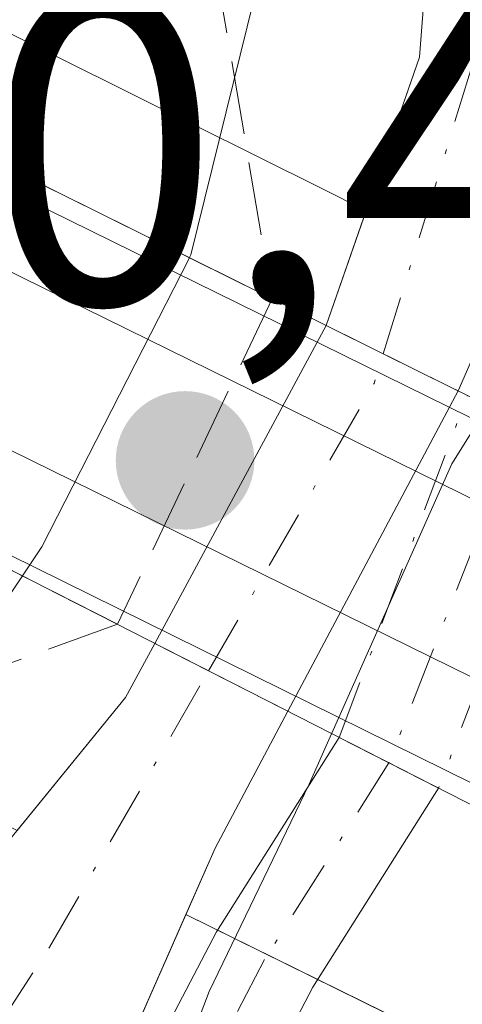
# Model space of a CAD drawing. Units: metres. Extents: x 562887 to 566314, y 4751854 to 4754199.
# Drawn here: x 564051 to 564061, y 4752741 to 4752764 of the extents above; entities that cross this region are included whole.
import ezdxf

# ---------------------------------------------------------------- set-up
doc = ezdxf.new("R2010")
doc.units = ezdxf.units.M
doc.header["$MEASUREMENT"] = 0
doc.linetypes.add('DGN Style 3', pattern=[2.307223458686699, 1.648016756204785, -0.6592067024819142])
doc.linetypes.add('DGN Style 4', pattern=[2.6384748266838614, 1.318413404963828, -0.6592067024819142, 0.001648016756204785, -0.6592067024819142])
for name, color, linetype, lineweight in [('Arbolado forestal CxS', 92, 'Continuous', 0), ('Camino Cxs', 7, 'Continuous', 0), ('Camino eje', 30, 'DGN Style 4', 13), ('Camino oculto Cxs', 7, 'DGN Style 4', 0), ('Camino oculto eje', 9, 'DGN Style 4', 0), ('Corriente natural Cxs', 4, 'Continuous', 13), ('Corriente natural eje', 4, 'DGN Style 4', 0), ('Corriente natural eje oculto', 9, 'DGN Style 4', 0), ('Corriente natural oculto Cxs', 9, 'Continuous', 13), ('Curva de nivel normal', 30, 'Continuous', 0), ('Ferrocarril', 4, 'Continuous', 0), ('Ferrocarril eje', 151, 'Continuous', 13), ('Núcleo urbano CxS', 7, 'Continuous', 0), ('Puente Cxs', 1, 'Continuous', 13), ('Punto de cota en terreno', 7, 'Continuous', 0), ('Rótulo de punto de cota en construcción', 7, 'Continuous', 0), ('Suelo desnudo CxS', 253, 'Continuous', 0), ('Talud superficial', 30, 'DGN Style 3', 0)]:
    doc.layers.add(name, color=color, linetype=linetype, lineweight=lineweight)
doc.styles.add('Style-Arial', font='txt')

# ---------------------------------------------------------------- blocks, each defined once
blk = doc.blocks.new('*U13')
at = {"layer": 'Núcleo urbano CxS', "color": 7, "linetype": 'Continuous', "lineweight": 0}
for points in [[(563512.6146999998, 4753009.4509, 586.2798999999941), (563611.0333000004, 4752967.7761, 585.0592999999935), (563803.7911, 4752886.153899999, 581.940300000002), (563803.8049, 4752886.147700001, 581.9391000000032), (563804.2222999996, 4752885.955700001, 581.9054000000033), (563804.2352999998, 4752885.9495, 581.9043999999994), (563869.5340999998, 4752853.4483, 580.8889000000054), (563914.3337000003, 4752831.142700001, 580.5372999999963), (563956.0619000001, 4752810.3661, 580.032600000006), (564057.7408999996, 4752759.7401, 570.7581000000064), (564058.7363999998, 4752759.2424, 570.1587000000001), (564057.8383999999, 4752756.6557, 570.0519000000058), (564053.9785000002, 4752749.4978, 569.2066999999952), (564053.3227000004, 4752748.2817, 568.9088999999949), (564050.8779999996, 4752745.283100001, 569.1146000000008), (564050.5922999998, 4752745.425899999, 569.2437000000064), (563911.9775, 4752814.442500001, 580.1726999999955), (563862.4046999998, 4752839.1249, 580.457899999994), (563797.3268999998, 4752871.516100001, 581.8965000000027), (563568.1328999996, 4752968.5669, 584.6555999999982), (563506.3601000002, 4752994.724099999, 585.9241000000038), (563497.2594999997, 4752998.624700001, 586.1839999999938)], [(564196.2720999997, 4752674.831499999, 579.5918999999994), (564061.1785000004, 4752740.183300001, 572.5562999999966), (564061.1202999996, 4752740.2119, 572.5103999999993), (564054.6792000001, 4752743.3948, 568.738599999997), (564055.3334999997, 4752744.881800001, 568.7213999999949), (564056.9732999997, 4752747.969900001, 568.4299000000028), (564060.8042000001, 4752755.184, 569.1334000000061), (564061.3940000003, 4752756.521500001, 568.8524000000034), (564061.7681, 4752757.738500001, 568.5561000000016), (564068.1775000002, 4752754.5713, 572.7397999999957), (564203.3426999999, 4752689.184699999, 576.7554999999993)]]:
    blk.add_polyline3d(points, dxfattribs=at)
blk = doc.blocks.new('*U17')
at = {"layer": 'Talud superficial', "color": 30, "linetype": 'DGN Style 3', "lineweight": 0}
for points in [[(564041.4301000005, 4752755.9001, 580.2050000000017), (564053.1375000002, 4752749.926899999, 574.0801999999967), (564047.2287, 4752747.784499999, 576.938599999994)], [(564049.8217000002, 4752770.591600001, 582.2642999999953), (564055.3250000002, 4752764.876599999, 574.6591999999946), (564056.6201, 4752757.260299999, 573.4394999999931), (564044.1901000004, 4752763.4301, 580.0782000000036)]]:
    blk.add_polyline3d(points, dxfattribs=at)
blk = doc.blocks.new('5PATER')
at = {"layer": 'Punto de cota en terreno', "linetype": 'Continuous', "lineweight": 0}
h = blk.add_hatch(color=51, dxfattribs=at)
edge = h.paths.add_edge_path()
edge.add_ellipse((0, 0), major_axis=(-0.1095731443231308, -0.1110710700762829), ratio=0.9994222409660322, start_angle=0, end_angle=360)

msp = doc.modelspace()

# ---------------------------------------------------------------- linework, layer by layer
at = {"layer": 'Arbolado forestal CxS', "color": 92, "linetype": 'Continuous', "lineweight": 0}
for points in [[(563611.0333000004, 4752967.7761, 585.0592999999935), (563803.7911, 4752886.153899999, 581.940300000002), (563803.8049, 4752886.147700001, 581.9391000000032), (563804.2222999996, 4752885.955700001, 581.9054000000033), (563804.2352999998, 4752885.9495, 581.9043999999994), (563869.5340999998, 4752853.4483, 580.8889000000054), (563914.3337000003, 4752831.142700001, 580.5372999999963), (563956.0619000001, 4752810.3661, 580.032600000006), (564057.7408999996, 4752759.7401, 570.7581000000064), (564058.7363999998, 4752759.2424, 570.1587000000001)], [(564058.0040999996, 4752838.768800001, 567.1935999999987), (564055.9241000004, 4752832.5288, 567.097099999999), (564055.8328, 4752832.190400001, 567.1058000000048), (564054.5528999995, 4752826.030400001, 567.3378999999986), (564054.5356999999, 4752825.941000001, 567.3423999999941), (564054.5061999997, 4752825.730900001, 567.3512999999948), (564053.9062000001, 4752819.970899999, 567.5823999999993), (564053.8902000003, 4752819.6414, 567.5911000000051), (564053.9703000002, 4752813.2226, 567.6601999999984), (564053.9926000005, 4752812.892999999, 567.6587000000001), (564055.4326, 4752801.213, 567.8885000000009), (564055.4556999998, 4752801.0592, 567.886799999993), (564055.4808, 4752800.932700001, 567.883600000001), (564057.8890000005, 4752790.036499999, 567.7926000000007), (564058.4686000004, 4752785.205399999, 568.0053000000044), (564060.4664000003, 4752775.269200001, 568.2814000000071), (564060.3342000004, 4752767.860900001, 569.8251000000018), (564059.9373000005, 4752762.701500001, 569.883799999996), (564058.7363999998, 4752759.2424, 570.1587000000001), (564057.7408999996, 4752759.7401, 570.7581000000064), (563956.0619000001, 4752810.3661, 580.032600000006)], [(564058.0040999996, 4752838.768800001, 567.1935999999987), (564055.9241000004, 4752832.5288, 567.097099999999), (564055.8328, 4752832.190400001, 567.1058000000048), (564054.5528999995, 4752826.030400001, 567.3378999999986), (564054.5356999999, 4752825.941000001, 567.3423999999941), (564054.5061999997, 4752825.730900001, 567.3512999999948), (564053.9062000001, 4752819.970899999, 567.5823999999993), (564053.8902000003, 4752819.6414, 567.5911000000051), (564053.9703000002, 4752813.2226, 567.6601999999984), (564053.9926000005, 4752812.892999999, 567.6587000000001), (564055.4326, 4752801.213, 567.8885000000009), (564055.4556999998, 4752801.0592, 567.886799999993), (564055.4808, 4752800.932700001, 567.883600000001), (564057.8890000005, 4752790.036499999, 567.7926000000007), (564058.4686000004, 4752785.205399999, 568.0053000000044), (564060.4664000003, 4752775.269200001, 568.2814000000071), (564060.3342000004, 4752767.860900001, 569.8251000000018), (564059.9373000005, 4752762.701500001, 569.883799999996), (564058.7363999998, 4752759.2424, 570.1587000000001)]]:
    msp.add_polyline3d(points, dxfattribs=at)
at = {"layer": 'Camino Cxs', "color": 7, "linetype": 'Continuous', "lineweight": 0, "extrusion": (-0.5721254190307361, 0.2919216093821176, 0.766455660083908), "elevation": 1065155.353899518, "flags": 128}
msp.add_lwpolyline([(-4489865.821258614, -1270161.490633971), (-4489865.821258614, -1270164.766064611)], dxfattribs=at)
at = {"layer": 'Camino Cxs', "color": 7, "linetype": 'Continuous', "lineweight": 0}
msp.add_polyline3d([(564060.3664999995, 4752746.238500001, 573.1532000000007), (564057.5346999997, 4752741.752699999, 572.2755000000034), (564055.7868999997, 4752738.407299999, 574.9919999999984), (564055.1848999998, 4752735.497300001, 575.5806000000011), (564054.0144999997, 4752730.337099999, 574.5436999999947), (564053.2169000005, 4752727.199300001, 573.5976999999984), (564050.7938999999, 4752727.815300001, 572.2280000000028), (564051.5834999997, 4752730.921700001, 573.5987000000023), (564052.7414999995, 4752736.027100001, 575.6275000000023), (564053.4095000001, 4752739.2555, 574.8894), (564055.3661000002, 4752743.0009, 572.2989999999991), (564058.1303000003, 4752747.3795, 571.0494000000035)], close=True, dxfattribs=at)
msp.add_polyline3d([(564060.3664999995, 4752746.238500001, 573.1532000000007), (564057.5346999997, 4752741.752699999, 572.2755000000034), (564055.7868999997, 4752738.407299999, 574.9919999999984), (564055.1848999998, 4752735.497300001, 575.5806000000011), (564054.0144999997, 4752730.337099999, 574.5436999999947), (564053.2169000005, 4752727.199300001, 573.5976999999984), (564050.7938999999, 4752727.815300001, 572.2280000000028), (564051.5834999997, 4752730.921700001, 573.5987000000023), (564052.7414999995, 4752736.027100001, 575.6275000000023), (564053.4095000001, 4752739.2555, 574.8894), (564055.3661000002, 4752743.0009, 572.2989999999991), (564058.1303000003, 4752747.3795, 571.0494000000035)], dxfattribs=at)
at = {"layer": 'Camino eje', "color": 30, "linetype": 'DGN Style 4', "lineweight": 13}
msp.add_polyline3d([(564059.2484999998, 4752746.8091, 572.1189000000013), (564056.4502999998, 4752742.376900001, 572.1441999999952), (564054.5982999997, 4752738.831499999, 574.9174000000058), (564053.9633, 4752735.7623, 575.5817999999999), (564052.7991000004, 4752730.6293, 574.2283000000025), (564052.0053000003, 4752727.507300001, 572.7119999999995)], dxfattribs=at)
at = {"layer": 'Camino oculto Cxs', "color": 7, "linetype": 'DGN Style 4', "lineweight": 0, "extrusion": (-0.02540630390225482, -0.06783294635427045, 0.9973731553991841), "elevation": -336153.9409639956, "flags": 128}
msp.add_lwpolyline([(-1138791.143415728, 4636477.629995786), (-1138791.143415728, 4636485.874660595)], dxfattribs=at)
at = {"layer": 'Camino oculto Cxs', "color": 7, "linetype": 'DGN Style 4', "lineweight": 0, "extrusion": (0.01928977517853413, 0.05080312638883554, 0.9985223817835441), "elevation": 252907.2718038757, "flags": 128}
msp.add_lwpolyline([(1159754.427916694, -4636576.908794288), (1159754.427916694, -4636568.646308708)], dxfattribs=at)
at = {"layer": 'Camino oculto Cxs', "color": 7, "linetype": 'DGN Style 4', "lineweight": 0, "extrusion": (-0.5721254190307361, 0.2919216093821176, 0.766455660083908), "elevation": 1065155.353899518, "flags": 128}
msp.add_lwpolyline([(-4489865.821258614, -1270161.490633971), (-4489865.821258614, -1270164.766064611)], dxfattribs=at)
at = {"layer": 'Camino oculto Cxs', "color": 7, "linetype": 'DGN Style 4', "lineweight": 0}
msp.add_polyline3d([(564063.2950999998, 4752753.951500001, 572.7041999999929), (564060.3664999995, 4752746.238500001, 573.1532000000007), (564058.1303000003, 4752747.3795, 571.0494000000035), (564061.0144999997, 4752755.0801, 571.6465999999928), (564062.2500999998, 4752754.470100001, 571.8099999999977)], close=True, dxfattribs=at)
at = {"layer": 'Camino oculto eje', "color": 9, "linetype": 'DGN Style 4', "lineweight": 0, "extrusion": (0.01368588413994029, 0.03493055650426201, 0.999296028610947), "elevation": 174307.4566334146, "flags": 128}
msp.add_lwpolyline([(1208622.66532183, -4627708.911053333), (1208622.66532183, -4627700.677224165)], dxfattribs=at)
at = {"layer": 'Corriente natural Cxs', "color": 4, "linetype": 'Continuous', "lineweight": 13, "extrusion": (-0.4442859399364364, -0.8958846050809307, 0.0008820168829737869), "elevation": -4508523.983577699, "flags": 128}
msp.add_lwpolyline([(-1606252.849064402, 4546.647939416584), (-1606251.420747511, 4546.118139210499), (-1606249.710058979, 4545.750338797458), (-1606249.538192935, 4545.729439059308)], dxfattribs=at)
at = {"layer": 'Corriente natural Cxs', "color": 4, "linetype": 'Continuous', "lineweight": 13, "extrusion": (0.4545297264582499, 0.8907314974984739, 0.0003565528219470963), "elevation": 4489803.180918061, "flags": 128}
msp.add_lwpolyline([(1657842.027562346, -1032.422159769254), (1657844.030564021, -1032.032159744464), (1657845.389601217, -1031.645359719884)], dxfattribs=at)
at = {"layer": 'Corriente natural Cxs', "color": 4, "linetype": 'Continuous', "lineweight": 13}
for points in [[(564057.8383999999, 4752756.6557, 570.0519000000058), (564059.9373000005, 4752762.701500001, 569.883799999996), (564060.3342000004, 4752767.860900001, 569.8251000000018), (564060.4664000003, 4752775.269200001, 568.2814000000071), (564058.4686000004, 4752785.205399999, 568.0053000000044), (564057.8890000005, 4752790.036499999, 567.7926000000007), (564055.4808, 4752800.932700001, 567.883600000001), (564055.4556999998, 4752801.0592, 567.886799999993), (564055.4326, 4752801.213, 567.8885000000009), (564053.9926000005, 4752812.892999999, 567.6587000000001), (564053.9703000002, 4752813.2226, 567.6601999999984), (564053.8902000003, 4752819.6414, 567.5911000000051), (564053.9062000001, 4752819.970899999, 567.5823999999993), (564054.5061999997, 4752825.730900001, 567.3512999999948), (564054.5356999999, 4752825.941000001, 567.3423999999941), (564054.5527999997, 4752826.030400001, 567.3380000000034), (564055.8328, 4752832.190400001, 567.1058000000048), (564055.9241000004, 4752832.5288, 567.097099999999), (564058.0040999996, 4752838.768800001, 567.1935999999987)], [(564063.6597999996, 4752836.762499999, 567.2133999999933), (564061.6716999998, 4752830.797900001, 567.0405000000028), (564060.4582000002, 4752824.9583, 567.0268000000069), (564059.892, 4752819.523, 567.0368000000017), (564059.9677999998, 4752813.463, 567.0130000000064), (564061.3701, 4752802.088500001, 567.4673000000039), (564063.7794000005, 4752791.1875, 567.6601999999984), (564063.8044999996, 4752791.061000001, 567.6650999999983), (564063.8287000004, 4752790.897399999, 567.6689000000042), (564064.6697000006, 4752783.8873, 567.6603999999934), (564066.0192, 4752778.4805, 567.5975000000036), (564065.8076999999, 4752773.1029, 567.9088000000047), (564064.6832999997, 4752766.8191, 568.9686999999976), (564062.8311999999, 4752761.196699999, 568.3680000000022), (564061.3940000003, 4752756.521500001, 568.8524000000034), (564060.8042000001, 4752755.184, 569.1334000000061)], [(564066.0192, 4752778.4805, 567.5975000000036), (564065.8076999999, 4752773.1029, 567.9088000000047), (564064.6832999997, 4752766.8191, 568.9686999999976), (564062.8311999999, 4752761.196699999, 568.3680000000022), (564061.3940000003, 4752756.521500001, 568.8524000000034), (564060.8042000001, 4752755.184, 569.1334000000061), (564060.6501000002, 4752755.2601, 569.1542999999947), (564059.1178000001, 4752756.0207, 569.522100000002), (564057.8383999999, 4752756.6557, 570.0519000000058), (564059.9373000005, 4752762.701500001, 569.883799999996), (564060.3342000004, 4752767.860900001, 569.8251000000018), (564060.4664000003, 4752775.269200001, 568.2814000000071)], [(564029.8192999996, 4752727.046900001, 571.3834000000061), (564030.5685000002, 4752727.578000001, 570.4348000000027), (564032.0766000003, 4752731.149800001, 569.0675000000047), (564033.6640999997, 4752735.198000001, 569.0442999999941), (564035.4896999998, 4752736.1505, 569.1408999999985), (564040.1728999997, 4752736.5474, 569.0869999999995), (564042.7922, 4752736.864900001, 569.0051999999996), (564045.3169999998, 4752738.462200001, 569.1261999999988), (564053.3227000004, 4752748.2817, 568.9088999999949), (564053.9785000002, 4752749.4978, 569.2066999999952)], [(564056.9732999997, 4752747.969900001, 568.4299000000028), (564055.3334999997, 4752744.881800001, 568.7213999999949), (564052.5971999997, 4752738.662900001, 568.4348000000027), (564050.0948000001, 4752732.975500001, 568.7860999999976), (564048.6660000002, 4752729.959200001, 568.7378999999928), (564046.4435000002, 4752728.1336, 568.6662000000069), (564042.7128999997, 4752727.181100001, 568.650999999998), (564041.3639000002, 4752726.5373, 568.8044999999984), (564039.2204, 4752725.5142, 569.0847999999969), (564038.4545, 4752724.9736, 569.2491000000009)]]:
    msp.add_polyline3d(points, dxfattribs=at)
msp.add_polyline3d([(564056.9732999997, 4752747.969900001, 568.4299000000028), (564055.3334999997, 4752744.881800001, 568.7213999999949), (564052.5971999997, 4752738.662900001, 568.4348000000027), (564050.0948000001, 4752732.975500001, 568.7860999999976), (564048.6660000002, 4752729.959200001, 568.7378999999928), (564046.4435000002, 4752728.1336, 568.6662000000069), (564042.7128999997, 4752727.181100001, 568.650999999998), (564041.3639000002, 4752726.5373, 568.8044999999984), (564039.2204, 4752725.5142, 569.0847999999969), (564038.4545, 4752724.9736, 569.2491000000009), (564033.5232999995, 4752726.157600001, 569.5969000000041), (564029.8192999996, 4752727.046900001, 571.3834000000061), (564030.5685000002, 4752727.578000001, 570.4348000000027), (564032.0766000003, 4752731.149800001, 569.0675000000047), (564033.6640999997, 4752735.198000001, 569.0442999999941), (564035.4896999998, 4752736.1505, 569.1408999999985), (564040.1728999997, 4752736.5474, 569.0869999999995), (564042.7922, 4752736.864900001, 569.0051999999996), (564045.3169999998, 4752738.462200001, 569.1261999999988), (564053.3227000004, 4752748.2817, 568.9088999999949), (564053.9785000002, 4752749.4978, 569.2066999999952), (564055.1891000001, 4752748.880200001, 568.8199000000022)], close=True, dxfattribs=at)
at = {"layer": 'Corriente natural eje', "color": 4, "linetype": 'DGN Style 4', "lineweight": 0}
for points in [[(564059.1178000001, 4752756.0207, 569.522100000002), (564061.6107000001, 4752764.086100001, 568.9700000000012), (564062.4045000002, 4752771.864900001, 567.9502000000066), (564062.2801000001, 4752778.620100001, 567.5871999999945), (564060.8501000004, 4752790.540100001, 567.4741000000067), (564058.4101, 4752801.5801, 567.3252000000066), (564056.9700999996, 4752813.2601, 567.0092000000004), (564056.8901000004, 4752819.6601, 567.0565999999963), (564057.4901000002, 4752825.420100001, 566.8941000000051), (564058.7701000003, 4752831.5801, 566.9835000000021), (564060.8501000004, 4752837.8201, 567.0908000000054), (564067.0100999996, 4752852.460100001, 566.9146000000037), (564072.2100999998, 4752863.420100001, 566.8420999999944), (564078.7301000003, 4752875.420100001, 566.9499000000069), (564091.2500999998, 4752896.700099999, 566.7399000000005), (564099.4901000002, 4752906.780099999, 566.4731999999931), (564112.8501000004, 4752922.0601, 566.5233000000007), (564117.5301000001, 4752926.620100001, 566.5181000000011), (564119.9301000005, 4752928.220100001, 566.4643999999971)], [(564042.0922999998, 4752731.709200001, 568.3252000000066), (564046.0532000001, 4752734.0823, 568.4030999999959), (564051.6095000004, 4752742.654800001, 568.5326999999961), (564055.1891000001, 4752748.880200001, 568.8199000000022)]]:
    msp.add_polyline3d(points, dxfattribs=at)
at = {"layer": 'Corriente natural eje oculto', "color": 9, "linetype": 'DGN Style 4', "lineweight": 0, "extrusion": (-0.04085618154612551, -0.07549838211559624, 0.9963085700361095), "elevation": -381303.2721235385, "flags": 128}
msp.add_lwpolyline([(-1765918.361605785, 4432033.467039762), (-1765918.168867239, 4432040.960844958), (-1765918.304794406, 4432041.646971378)], dxfattribs=at)
at = {"layer": 'Corriente natural oculto Cxs', "color": 9, "linetype": 'Continuous', "lineweight": 13, "extrusion": (-0.04906540676301769, -0.09098817977245874, 0.9946425171894044), "elevation": -459553.4064258013, "flags": 128}
msp.add_lwpolyline([(-1759365.693902566, 4427214.476988582), (-1759365.693902566, 4427222.653095447)], dxfattribs=at)
at = {"layer": 'Corriente natural oculto Cxs', "color": 9, "linetype": 'Continuous', "lineweight": 13, "extrusion": (-0.4442859399364364, -0.8958846050809307, 0.0008820168829737869), "elevation": -4508523.983577699, "flags": 128}
msp.add_lwpolyline([(-1606252.849064402, 4546.647939416584), (-1606251.420747511, 4546.118139210499), (-1606249.710058979, 4545.750338797458), (-1606249.538192935, 4545.729439059308)], dxfattribs=at)
at = {"layer": 'Corriente natural oculto Cxs', "color": 9, "linetype": 'Continuous', "lineweight": 13, "extrusion": (-0.04024485322421922, -0.07578647200011102, 0.9963115790006346), "elevation": -382328.0577537466, "flags": 128}
msp.add_lwpolyline([(-1730881.623362583, 4445753.12134473), (-1730881.623362582, 4445744.922933551)], dxfattribs=at)
at = {"layer": 'Corriente natural oculto Cxs', "color": 9, "linetype": 'Continuous', "lineweight": 13, "extrusion": (0.4545297264582499, 0.8907314974984739, 0.0003565528219470963), "elevation": 4489803.180918061, "flags": 128}
msp.add_lwpolyline([(1657842.027562346, -1032.422159769254), (1657844.030564021, -1032.032159744464), (1657845.389601217, -1031.645359719884)], dxfattribs=at)
at = {"layer": 'Corriente natural oculto Cxs', "color": 9, "linetype": 'Continuous', "lineweight": 13}
msp.add_polyline3d([(564060.8042000001, 4752755.184, 569.1334000000061), (564056.9732999997, 4752747.969900001, 568.4299000000028), (564055.1891000001, 4752748.880200001, 568.8199000000022), (564053.9785000002, 4752749.4978, 569.2066999999952), (564057.8383999999, 4752756.6557, 570.0519000000058), (564059.1178000001, 4752756.0207, 569.522100000002), (564060.6501000002, 4752755.2601, 569.1542999999947)], close=True, dxfattribs=at)
at = {"layer": 'Curva de nivel normal', "color": 30, "linetype": 'Continuous', "lineweight": 0, "elevation": 570, "flags": 128}
for points in [[(564049.7400000002, 4752782.100000001), (564052.9900000002, 4752778.100000001), (564054.4598000003, 4752774.9497), (564055.9199999999, 4752771.82), (564056.54, 4752765.34), (564054.79, 4752758.25), (564054.7599999999, 4752758.189999999)], [(564054.7599999999, 4752758.189999999), (564054.7573999995, 4752758.184800001), (564051.4400000004, 4752751.67), (564050.9994000001, 4752751.018999999)], [(564057.9587000003, 4752747.467), (564057.9600000001, 4752747.470000001), (564057.9617999997, 4752747.474099999), (564060.6600000003, 4752753.539999999), (564061.4800000004, 4752754.850000001)], [(564050.9994000001, 4752751.018999999), (564047.4699999997, 4752745.730000001)], [(564049.6900000004, 4752726.869999999), (564051.9000000004, 4752732.99), (564055.2000000002, 4752741.66), (564057.4500000002, 4752746.33), (564057.9568999996, 4752747.462900001), (564057.9587000003, 4752747.467)]]:
    msp.add_lwpolyline(points, dxfattribs=at)
at = {"layer": 'Ferrocarril', "color": 4, "linetype": 'Continuous', "lineweight": 0}
msp.add_polyline3d([(564069.1176000005, 4752742.395199999, 579.6885000000038), (564041.4853999997, 4752756.050100001, 580.2321999999986), (564041.5743000006, 4752756.290899999, 580.2767000000022), (564042.9654999999, 4752760.0679, 580.593200000003), (564044.0264999997, 4752762.978, 580.2406999999948), (564072.3989000004, 4752749.004000001, 579.7191000000021), (564070.9375, 4752746.051100001, 580.0415000000066)], close=True, dxfattribs=at)
at = {"layer": 'Ferrocarril eje', "color": 151, "linetype": 'Continuous', "lineweight": 13, "extrusion": (0.01242707312106765, -0.006118824729977577, 0.9999040593164765), "elevation": -21491.45528367079, "flags": 128}
msp.add_lwpolyline([(563992.6993500731, 4752718.909320896), (564020.9125849763, 4752705.01906087)], dxfattribs=at)
at = {"layer": 'Ferrocarril eje', "color": 151, "linetype": 'Continuous', "lineweight": 13, "extrusion": (0.01868063526380391, -0.00919950882274329, 0.9997831779458789), "elevation": -32605.92581708158, "flags": 128}
msp.add_lwpolyline([(4512965.279887487, 1593403.334351778), (4512965.279887488, 1593372.272536792)], dxfattribs=at)
at = {"layer": 'Núcleo urbano CxS', "color": 7, "linetype": 'Continuous', "lineweight": 0}
for points in [[(563611.0333000004, 4752967.7761, 585.0592999999935), (563803.7911, 4752886.153899999, 581.940300000002), (563803.8049, 4752886.147700001, 581.9391000000032), (563804.2222999996, 4752885.955700001, 581.9054000000033), (563804.2352999998, 4752885.9495, 581.9043999999994), (563869.5340999998, 4752853.4483, 580.8889000000054), (563914.3337000003, 4752831.142700001, 580.5372999999963), (563956.0619000001, 4752810.3661, 580.032600000006), (564057.7408999996, 4752759.7401, 570.7581000000064), (564058.7363999998, 4752759.2424, 570.1587000000001)], [(564058.7363999998, 4752759.2424, 570.1587000000001), (564057.8383999999, 4752756.6557, 570.0519000000058), (564053.9785000002, 4752749.4978, 569.2066999999952), (564053.3227000004, 4752748.2817, 568.9088999999949), (564050.8779999996, 4752745.283100001, 569.1146000000008)], [(564061.7681, 4752757.738500001, 568.5561000000016), (564061.3940000003, 4752756.521500001, 568.8524000000034), (564060.8042000001, 4752755.184, 569.1334000000061), (564056.9732999997, 4752747.969900001, 568.4299000000028), (564055.3334999997, 4752744.881800001, 568.7213999999949), (564054.6792000001, 4752743.3948, 568.738599999997)], [(564054.6792000001, 4752743.3948, 568.738599999997), (564052.5972999996, 4752738.662900001, 568.4348000000027), (564050.0948000001, 4752732.975500001, 568.7860999999976), (564048.6660000002, 4752729.959200001, 568.7378999999928), (564046.4435000002, 4752728.1336, 568.6662000000069), (564042.7128999997, 4752727.181100001, 568.650999999998), (564041.3639000002, 4752726.5373, 568.8044999999984), (564039.2204, 4752725.5142, 569.0847999999969), (564038.4545, 4752724.9736, 569.2491000000009), (564029.7747, 4752718.846700001, 579.7590999999958), (564016.3602999998, 4752710.0361, 585.0791999999929), (564007.9466000004, 4752703.5273, 582.5975999999937), (564006.7983999997, 4752702.6742, 580.8410000000003), (563997.1037999997, 4752695.471799999, 573.2810000000027), (563981.8668000001, 4752685.322899999, 583.7544000000053), (563958.6989000002, 4752669.7511, 574.6784000000043), (563957.2258000001, 4752668.761, 572.605899999995), (563955.9354999998, 4752666.977299999, 571.0083000000013), (563954.5270999996, 4752665.030300001, 570.7111000000004), (563951.3762999997, 4752662.8005, 570.2706999999937)], [(564050.0948000001, 4752732.975500001, 568.7860999999976), (564052.5972999996, 4752738.662900001, 568.4348000000027), (564054.6792000001, 4752743.3948, 568.738599999997), (564061.1202999996, 4752740.2119, 572.5103999999993), (564061.1785000004, 4752740.183300001, 572.5562999999966), (564196.2720999997, 4752674.831499999, 579.5918999999994), (564303.3221000005, 4752619.214299999, 582.7874000000012), (564327.9731000002, 4752621.632300001, 577.4844000000012), (564327.4962999999, 4752621.9617, 577.4113000000071), (564328.7001, 4752621.703700001, 577.6070999999939), (564347.1363000004, 4752630.083500001, 578.3441000000021), (564367.5756999999, 4752630.876900001, 577.8852000000043)], [(564054.6792000001, 4752743.3948, 568.738599999997), (564061.1202999996, 4752740.2119, 572.5103999999993), (564061.1785000004, 4752740.183300001, 572.5562999999966), (564196.2720999997, 4752674.831499999, 579.5918999999994), (564303.3221000005, 4752619.214299999, 582.7874000000012), (564327.9731000002, 4752621.632300001, 577.4844000000012), (564327.4962999999, 4752621.9617, 577.4113000000071)], [(564054.6792000001, 4752743.3948, 568.738599999997), (564061.1202999996, 4752740.2119, 572.5103999999993), (564061.1785000004, 4752740.183300001, 572.5562999999966), (564196.2720999997, 4752674.831499999, 579.5918999999994), (564303.3221000005, 4752619.214299999, 582.7874000000012), (564327.9731000002, 4752621.632300001, 577.4844000000012), (564327.4962999999, 4752621.9617, 577.4113000000071)]]:
    msp.add_polyline3d(points, dxfattribs=at)
at = {"layer": 'Puente Cxs', "color": 1, "linetype": 'Continuous', "lineweight": 13}
msp.add_polyline3d([(564070.0800999999, 4752744.3201, 579.9257999999973), (564068.8701, 4752741.9001, 579.5008999999991), (564041.4301000005, 4752755.9001, 580.2050000000017), (564042.2200999996, 4752758.040100001, 580.5725999999995), (564043.4700999996, 4752761.440099999, 580.5051999999996), (564044.1901000004, 4752763.4301, 580.0782000000036), (564060.6501000002, 4752755.2601, 571.6408999999985), (564062.2500999998, 4752754.470100001, 571.8099999999977), (564072.5701000001, 4752749.350099999, 579.650999999998), (564071.6801000005, 4752747.550100001, 580.0696000000025)], close=True, dxfattribs=at)
msp.add_polyline3d([(564070.0800999999, 4752744.3201, 579.9257999999973), (564068.8701, 4752741.9001, 579.5008999999991), (564041.4301000005, 4752755.9001, 580.2050000000017), (564042.2200999996, 4752758.040100001, 580.5725999999995), (564043.4700999996, 4752761.440099999, 580.5051999999996), (564044.1901000004, 4752763.4301, 580.0782000000036), (564060.6501000002, 4752755.2601, 571.6408999999985), (564062.2500999998, 4752754.470100001, 571.8099999999977), (564072.5701000001, 4752749.350099999, 579.650999999998), (564071.6801000005, 4752747.550100001, 580.0696000000025), (564070.0800999999, 4752744.3201, 579.9257999999973)], dxfattribs=at)
at = {"layer": 'Suelo desnudo CxS', "color": 253, "linetype": 'Continuous', "lineweight": 0}
for points in [[(564050.8779999996, 4752745.283100001, 569.1146000000008), (564053.3227000004, 4752748.2817, 568.9088999999949), (564053.9785000002, 4752749.4978, 569.2066999999952), (564057.8383999999, 4752756.6557, 570.0519000000058), (564058.7363999998, 4752759.2424, 570.1587000000001), (564059.9373000005, 4752762.701500001, 569.883799999996), (564060.3342000004, 4752767.860900001, 569.8251000000018), (564060.4664000003, 4752775.269200001, 568.2814000000071), (564058.4686000004, 4752785.205399999, 568.0053000000044), (564057.8890000005, 4752790.036499999, 567.7926000000007), (564055.4808, 4752800.932700001, 567.883600000001), (564055.4556999998, 4752801.0592, 567.886799999993), (564055.4326, 4752801.213, 567.8885000000009), (564053.9926000005, 4752812.892999999, 567.6587000000001), (564053.9703000002, 4752813.2226, 567.6601999999984), (564053.8902000003, 4752819.6414, 567.5911000000051), (564053.9062000001, 4752819.970899999, 567.5823999999993), (564054.5061999997, 4752825.730900001, 567.3512999999948), (564054.5356999999, 4752825.941000001, 567.3423999999941), (564054.5528999995, 4752826.030400001, 567.3378999999986), (564055.8328, 4752832.190400001, 567.1058000000048), (564055.9241000004, 4752832.5288, 567.097099999999), (564058.0040999996, 4752838.768800001, 567.1935999999987)], [(564058.0040999996, 4752838.768800001, 567.1935999999987), (564055.9241000004, 4752832.5288, 567.097099999999), (564055.8328, 4752832.190400001, 567.1058000000048), (564054.5528999995, 4752826.030400001, 567.3378999999986), (564054.5356999999, 4752825.941000001, 567.3423999999941), (564054.5061999997, 4752825.730900001, 567.3512999999948), (564053.9062000001, 4752819.970899999, 567.5823999999993), (564053.8902000003, 4752819.6414, 567.5911000000051), (564053.9703000002, 4752813.2226, 567.6601999999984), (564053.9926000005, 4752812.892999999, 567.6587000000001), (564055.4326, 4752801.213, 567.8885000000009), (564055.4556999998, 4752801.0592, 567.886799999993), (564055.4808, 4752800.932700001, 567.883600000001), (564057.8890000005, 4752790.036499999, 567.7926000000007), (564058.4686000004, 4752785.205399999, 568.0053000000044), (564060.4664000003, 4752775.269200001, 568.2814000000071), (564060.3342000004, 4752767.860900001, 569.8251000000018), (564059.9373000005, 4752762.701500001, 569.883799999996), (564058.7363999998, 4752759.2424, 570.1587000000001)], [(564063.6597999996, 4752836.762499999, 567.2133999999933), (564061.6716999998, 4752830.797900001, 567.0405000000028), (564060.4582000002, 4752824.9583, 567.0268000000069), (564059.892, 4752819.523, 567.0368000000017), (564059.9677999998, 4752813.463, 567.0130000000064), (564061.3701, 4752802.088500001, 567.4673000000039), (564063.7794000005, 4752791.1875, 567.6601999999984), (564063.8046000004, 4752791.061000001, 567.6650999999983), (564063.8287000004, 4752790.897399999, 567.6689000000042), (564064.6697000006, 4752783.8873, 567.6603999999934), (564066.0192999998, 4752778.4805, 567.5975000000036), (564065.8076999999, 4752773.1029, 567.9088000000047), (564064.6832999997, 4752766.8191, 568.9686999999976), (564062.8311999999, 4752761.196699999, 568.3680000000022), (564061.7681, 4752757.738500001, 568.5561000000016), (564061.3940000003, 4752756.521500001, 568.8524000000034), (564060.8042000001, 4752755.184, 569.1334000000061), (564056.9732999997, 4752747.969900001, 568.4299000000028), (564055.3334999997, 4752744.881800001, 568.7213999999949), (564054.6792000001, 4752743.3948, 568.738599999997), (564052.5972999996, 4752738.662900001, 568.4348000000027), (564050.0948000001, 4752732.975500001, 568.7860999999976)], [(564058.7363999998, 4752759.2424, 570.1587000000001), (564057.8383999999, 4752756.6557, 570.0519000000058), (564053.9785000002, 4752749.4978, 569.2066999999952), (564053.3227000004, 4752748.2817, 568.9088999999949), (564050.8779999996, 4752745.283100001, 569.1146000000008)], [(564061.7681, 4752757.738500001, 568.5561000000016), (564061.3940000003, 4752756.521500001, 568.8524000000034), (564060.8042000001, 4752755.184, 569.1334000000061), (564056.9732999997, 4752747.969900001, 568.4299000000028), (564055.3334999997, 4752744.881800001, 568.7213999999949), (564054.6792000001, 4752743.3948, 568.738599999997)], [(564054.6792000001, 4752743.3948, 568.738599999997), (564052.5972999996, 4752738.662900001, 568.4348000000027), (564050.0948000001, 4752732.975500001, 568.7860999999976), (564048.6660000002, 4752729.959200001, 568.7378999999928), (564046.4435000002, 4752728.1336, 568.6662000000069), (564042.7128999997, 4752727.181100001, 568.650999999998), (564041.3639000002, 4752726.5373, 568.8044999999984), (564039.2204, 4752725.5142, 569.0847999999969), (564038.4545, 4752724.9736, 569.2491000000009), (564029.7747, 4752718.846700001, 579.7590999999958), (564016.3602999998, 4752710.0361, 585.0791999999929), (564007.9466000004, 4752703.5273, 582.5975999999937), (564006.7983999997, 4752702.6742, 580.8410000000003), (563997.1037999997, 4752695.471799999, 573.2810000000027), (563981.8668000001, 4752685.322899999, 583.7544000000053), (563958.6989000002, 4752669.7511, 574.6784000000043), (563957.2258000001, 4752668.761, 572.605899999995), (563955.9354999998, 4752666.977299999, 571.0083000000013), (563954.5270999996, 4752665.030300001, 570.7111000000004), (563951.3762999997, 4752662.8005, 570.2706999999937)]]:
    msp.add_polyline3d(points, dxfattribs=at)
at = {"layer": 'Talud superficial', "color": 30, "linetype": 'DGN Style 3', "lineweight": 0, "extrusion": (-0.07990417999501769, -0.1682562779600302, 0.9824994386493873), "elevation": -844190.6499547618, "flags": 128}
msp.add_lwpolyline([(-1529317.21734164, 4455939.044399976), (-1529317.21734164, 4455930.781465441)], dxfattribs=at)
at = {"layer": 'Talud superficial', "color": 30, "linetype": 'DGN Style 3', "lineweight": 0}
for points in [[(564053.1375000002, 4752749.926899999, 569.5334000000003), (564047.2287, 4752747.784499999, 571.4217999999964), (564034.3964000001, 4752750.562700001, 576.9916999999987), (563964.1339999996, 4752783.186100001, 577.0510000000068), (563936.5499999998, 4752798.3301, 577.4554999999964), (563916.1900000004, 4752810.110099999, 579.3214000000007), (563876.5300000003, 4752828.3301, 578.4314000000013), (563821.8700000001, 4752853.5101, 579.3601000000053), (563764, 4752884.5801, 580.9643999999971), (563751.8519000001, 4752890.1834, 581.1839999999938), (563722.2000000002, 4752903.860099999, 581.3892999999953), (563684.6900000004, 4752919.9301, 582.2093000000023), (563639.6699999999, 4752940.290100001, 583.3540000000066), (563598.9500000002, 4752960.640100001, 585.0328000000009), (563596.8711999999, 4752961.925100001, 585.1814000000013), (563576.3499999996, 4752974.610099999, 585.684500000003)], [(563609.7000000002, 4752965.280099999, 585.2284000000072), (563625.5937000001, 4752961.5855, 584.8625000000029), (563651.1699999999, 4752955.640100001, 584.4441999999982), (563685.4699999997, 4752944.390100001, 583.0132000000012), (563727.7999999998, 4752928.850099999, 582.2085999999981), (563759.9500000002, 4752915.460100001, 581.6989999999934), (563812.4699999997, 4752889.7501, 580.5527000000002), (563816.6139000002, 4752887.963500001, 580.528999999995), (563843.5499999998, 4752876.350099999, 579.6652000000031), (563886.9500000002, 4752856.530099999, 575.5374000000012), (563921.7800000003, 4752839.920100001, 575.7715999999928), (563931.7707000002, 4752834.847800001, 575.592499999999), (563979.0257000001, 4752807.9934, 575.5933999999979), (563992.0366000002, 4752799.801700001, 576.0917999999947), (564027.5965999998, 4752782.8683, 575.6379000000015), (564049.8217000002, 4752770.591600001, 574.1676000000007), (564055.3250000002, 4752764.876599999, 573.0654999999971), (564056.6201, 4752757.260299999, 571.0724999999948)]]:
    msp.add_polyline3d(points, dxfattribs=at)
msp.add_polyline3d([(564056.6201, 4752757.260299999, 573.4394999999931), (564053.1375000002, 4752749.926899999, 574.0801999999967), (564041.4301000005, 4752755.9001, 580.2050000000017), (564042.2200999996, 4752758.040100001, 580.5725999999995), (564043.4700999996, 4752761.440099999, 580.5051999999996), (564044.1901000004, 4752763.4301, 580.0782000000036)], close=True, dxfattribs=at)

# ---------------------------------------------------------------- block references
at = {"layer": 'Núcleo urbano CxS', "color": 7, "linetype": 'Continuous', "lineweight": 0}
msp.add_blockref('*U13', (0, 0), dxfattribs=at)
at = {"layer": 'Punto de cota en terreno', "color": 7, "linetype": 'Continuous', "lineweight": 0, "xscale": 10, "yscale": 10, "zscale": 10}
msp.add_blockref('5PATER', (564054.6600000003, 4752753.619999999, 580.4900000000052), dxfattribs=at)
at = {"layer": 'Talud superficial', "color": 30, "linetype": 'DGN Style 3', "lineweight": 0}
msp.add_blockref('*U17', (0, 0), dxfattribs=at)

# ---------------------------------------------------------------- texts
at = {"layer": 'Rótulo de punto de cota en construcción', "color": 7, "linetype": 'Continuous', "lineweight": 0, "style": 'Style-Arial'}
msp.add_text('580,49', height=7.000000000000002, dxfattribs=at).set_placement((564039.5571999997, 4752757.147800001))

doc.saveas('drawing.dxf')
